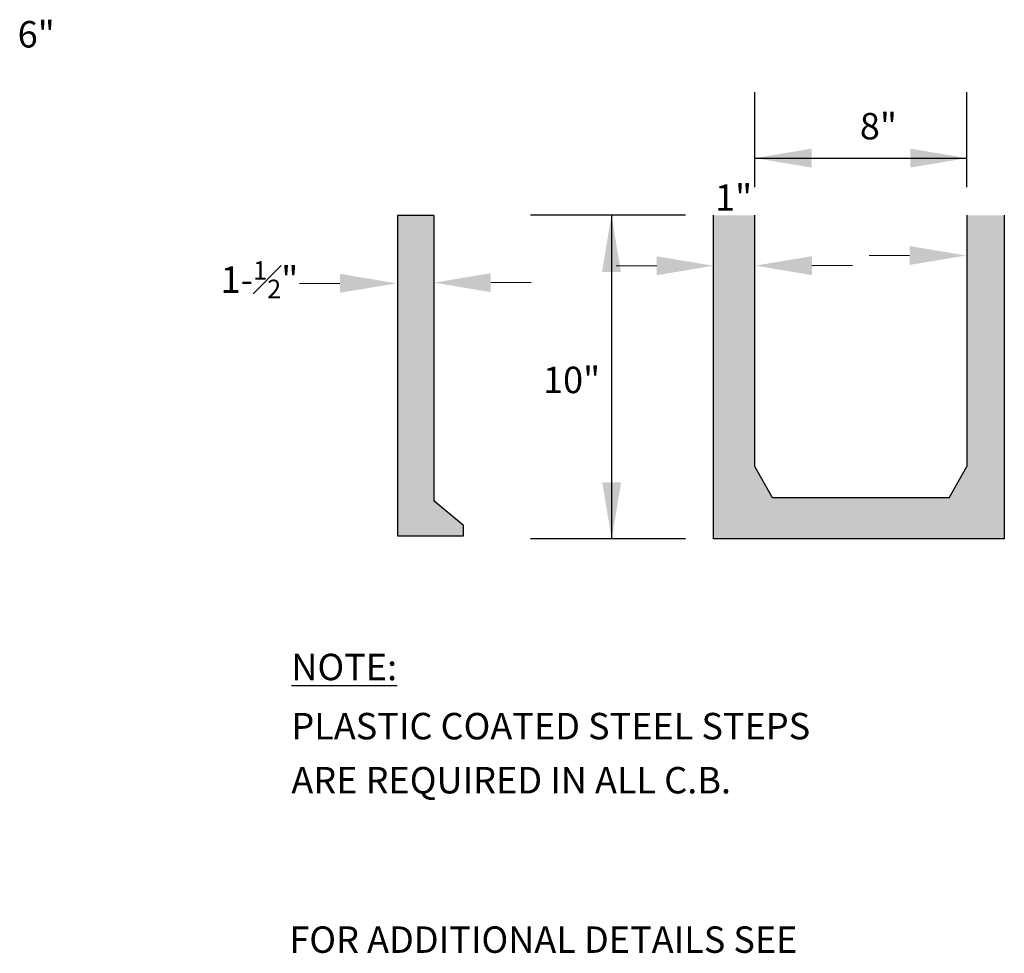
# Model space of a CAD drawing. Units: feet. Extents: x -21 to 221, y -10 to 158.
# Drawn here: x 128 to 173, y 35 to 78 of the extents above; entities that cross this region are included whole.
import ezdxf

# ---------------------------------------------------------------- set-up
doc = ezdxf.new("R2010")
doc.units = ezdxf.units.FT
doc.header["$LTSCALE"] = 0.05
doc.header["$MEASUREMENT"] = 0
doc.layers.add('Level 61', color=7, linetype='Continuous', lineweight=0)
doc.layers.add('S-DIMS', color=1, linetype='Continuous')
doc.styles.add('L70', font='simplex.shx', dxfattribs={"height": 0.07})

msp = doc.modelspace()

# ---------------------------------------------------------------- hatches: boundary and pattern name
at = {"layer": 'S-DIMS'}
h = msp.add_hatch(color=250, dxfattribs=at)
h.paths.add_polyline_path([(145.12729, 54.33782), (148.16863, 54.33782), (148.16863, 54.82795), (146.79512, 55.95814), (146.79512, 69.13977), (145.12729, 69.13977)])
h.paths.add_polyline_path([(173.14058, 54.2001), (173.14058, 69.1537), (171.41721, 69.1537), (171.41721, 57.55333), (170.60088, 56.10328), (162.43756, 56.10328), (161.62123, 57.55333), (161.62123, 69.1537), (159.71646, 69.1537), (159.71646, 54.2001)])
h.paths.add_polyline_path([(192.52036, 74.20087), (192.52036, 75.88479, 0.61283658), (192.0851, 76.10206), (191.76299, 75.69873, -0.26562629), (191.22257, 75.46978), (185.97423, 75.46978, -0.26562629), (185.43381, 75.69873), (185.11169, 76.10206, 0.61283658), (184.67644, 75.88479), (184.67644, 74.20087)])
h.paths.add_polyline_path([(208.41901, 55.19047), (208.41901, 56.87438, 0.61283658), (207.98376, 57.09165), (207.66165, 56.68832, -0.26562629), (207.12123, 56.45937), (201.87289, 56.45937, -0.26562629), (201.33247, 56.68832), (201.01035, 57.09165, 0.61283658), (200.5751, 56.87438), (200.5751, 55.19047)])
h.paths.add_polyline_path([(192.52036, 36.96131), (192.52036, 38.64522, 0.61283658), (192.0851, 38.86249), (191.76299, 38.45916, -0.26562629), (191.22257, 38.23021), (185.97423, 38.23021, -0.26562629), (185.43381, 38.45916), (185.11169, 38.86249, 0.61283658), (184.67644, 38.64522), (184.67644, 36.96131)])

# ---------------------------------------------------------------- linework, layer by layer
at = {"layer": 'Level 61'}
for p, q in [((168.7677, 67.29208), (166.90276, 67.29208)), ((157.09169, 66.81824), (155.22676, 66.81824)), ((166.12566, 66.82279), (164.26073, 66.82279)), ((142.46388, 66.00549), (140.59895, 66.00549)), ((151.2944, 66.03691), (149.42947, 66.03691))]:
    msp.add_line(p, q, dxfattribs=at)
at = {"layer": 'S-DIMS', "color": 250}
for p, q in [((161.62123, 70.45419), (161.62123, 74.83764)), ((171.41721, 70.45419), (171.41721, 74.83764)), ((161.62123, 71.78971), (171.41721, 71.78971)), ((145.12729, 69.13977), (145.12729, 54.33782)), ((146.79512, 69.13977), (145.12729, 69.13977)), ((146.79512, 69.13977), (146.79512, 55.95814)), ((158.41597, 69.1537), (151.25849, 69.1537)), ((155.0039, 69.1537), (155.0039, 54.2001)), ((159.71646, 54.2001), (159.71646, 69.1537)), ((173.14058, 69.1537), (173.14058, 54.2001)), ((145.12729, 67.83928), (145.12729, 62.21542)), ((146.79512, 67.83928), (146.79512, 62.21542)), ((162.43756, 56.10328), (161.62123, 57.55333)), ((170.60088, 56.10328), (171.41721, 57.55333)), ((148.16863, 54.82795), (146.79512, 55.95814)), ((148.16863, 54.33782), (148.16863, 54.82795)), ((145.12729, 54.33782), (148.16863, 54.33782)), ((158.41597, 54.2001), (151.25849, 54.2001)), ((173.14058, 54.2001), (159.71646, 54.2001))]:
    msp.add_line(p, q, dxfattribs=at)
for points in [[(161.62123, 57.55333), (161.62123, 69.1537)], [(171.41721, 69.1537), (171.41721, 57.55333)], [(170.60088, 56.10328), (162.43756, 56.10328)]]:
    msp.add_lwpolyline(points, dxfattribs=at)
for points in [[(164.24301, 72.22667), (164.24301, 71.35274), (161.62123, 71.78971)], [(168.79543, 72.22667), (168.79543, 71.35274), (171.41721, 71.78971)], [(154.56693, 66.53192), (155.44086, 66.53192), (155.0039, 69.1537)], [(168.7677, 67.72904), (168.7677, 66.85511), (171.38948, 67.29208)], [(157.09169, 67.2552), (157.09169, 66.38127), (159.71348, 66.81824)], [(164.26073, 67.25976), (164.26073, 66.38583), (161.63894, 66.82279)], [(142.46388, 66.44246), (142.46388, 65.56853), (145.08566, 66.00549)], [(149.42947, 66.47388), (149.42947, 65.59995), (146.80769, 66.03691)], [(154.57671, 56.80732), (155.45064, 56.80732), (155.01368, 54.18554)]]:
    msp.add_solid(points, dxfattribs=at)

# ---------------------------------------------------------------- texts
at = {"layer": 'S-DIMS', "color": 7, "style": 'L70'}
for s, p in [('PLASTIC COATED STEEL STEPS', (140.22319, 44.94278)), ('ARE REQUIRED IN ALL C.B.', (140.22319, 42.44584)), ('FOR ADDITIONAL DETAILS SEE', (140.1313, 35.08283))]:
    msp.add_text(s, height=1.221539, dxfattribs=at).set_placement(p)
at = {"layer": 'S-DIMS', "color": 7, "char_height": 1.221539, "style": 'L70'}
for s, insert, attachment_point in [('\\A1;6"', (128.44503, 77.50932), 5), ('\\A1;8"', (167.3289, 73.26695), 5), ('\\A1;1"', (160.64275, 69.96927), 5), ('\\A1;\\A1;1-{\\H0.7x;\\S1#2;}"', (138.74928, 66.17557), 5), ('\\A1;10"', (153.16317, 61.54587), 5), ('{\\LNOTE:}', (140.22319, 48.89626), 1)]:
    msp.add_mtext(s, dxfattribs=dict(at, insert=insert, attachment_point=attachment_point))

doc.saveas('drawing.dxf')
